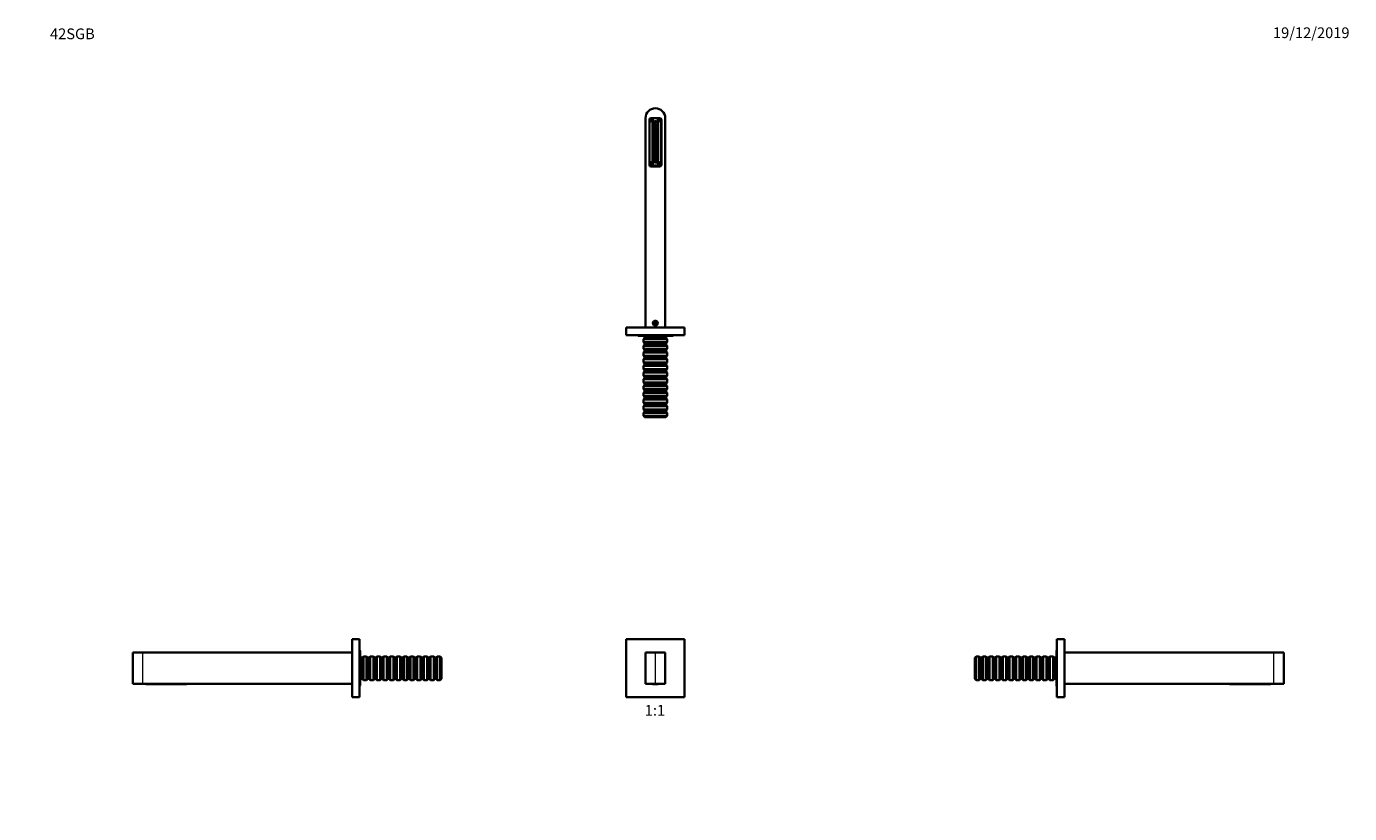
# Model space of a CAD drawing. Units: millimetres. Extents: x 0 to 1478, y 0 to 1758.
# Drawn here: x 0 to 1478, y 879 to 1758 of the extents above; entities that cross this region are included whole.
import ezdxf
from ezdxf import colors
from ezdxf.entities.mleader import LeaderData, LeaderLine
from ezdxf.enums import TextEntityAlignment as Align
from ezdxf.math import Vec2, Vec3

# ---------------------------------------------------------------- set-up
doc = ezdxf.new("R2010")
doc.units = ezdxf.units.MM
for name, color, linetype in [('DV1_Défaut', 7, 'Continuous'), ('DV2_Défaut', 7, 'Continuous'), ('DV4_Défaut', 7, 'Continuous'), ('DV7_Défaut', 7, 'Continuous'), ('Défaut', 7, 'Continuous')]:
    doc.layers.add(name, color=color, linetype=linetype)
doc.styles.add('SEACAD_ArialB', font='arialbd.ttf')

# ---------------------------------------------------------------- blocks, each defined once
blk = doc.blocks.new('_DOT')
at = {"color": 0}
blk.add_line((0, 0), (-1, 0), dxfattribs=at)
at = {"color": 0, "const_width": 0.333}
blk.add_lwpolyline([(-0.1665, 0, 1), (0.1665, 0, 1)], format="xyb", close=True, dxfattribs=at)
blk = doc.blocks.new('SE')
at = {"layer": 'DV1_Défaut', "color": 7, "linetype": 'Continuous', "lineweight": 35}
for p, q in [((670, 1073.7), (670, 1008.7)), ((735, 1073.7), (670, 1073.7)), ((735, 1008.7), (735, 1073.7)), ((691.5, 1023.7), (691.5, 1058.7)), ((691.5, 1058.7), (702.5, 1058.7)), ((702.5, 1058.7), (713.5, 1058.7)), ((713.5, 1058.7), (713.5, 1023.7)), ((702.5, 1023.7), (691.5, 1023.7)), ((699.2, 1023.7), (699.2, 1023.4)), ((699.2, 1023.4), (702.2, 1023.4)), ((702.2, 1023.4), (702.6, 1023.4)), ((713.5, 1023.7), (702.5, 1023.7)), ((702.6, 1023.4), (705.6, 1023.4)), ((705.6, 1023.7), (705.6, 1023.4)), ((670, 1008.7), (735, 1008.7))]:
    blk.add_line(p, q, dxfattribs=at)
at = {"layer": 'DV1_Défaut', "color": 7, "linetype": 'Continuous', "lineweight": 18}
for p, q in [((702.5, 1023.7), (702.5, 1058.7)), ((702.2, 1023.7), (702.2, 1023.4)), ((702.6, 1023.7), (702.6, 1023.4))]:
    blk.add_line(p, q, dxfattribs=at)
blk = doc.blocks.new('SE1')
at = {"layer": 'DV2_Défaut', "color": 7, "linetype": 'Continuous', "lineweight": 35}
for p, q in [((691.5, 1655.5), (691.5, 1421.5)), ((707.2, 1655.5), (697.9, 1655.5)), ((713.5, 1655.5), (713.5, 1421.5)), ((695.9, 1653.5), (695.9, 1603.4)), ((696, 1653.7), (696.2, 1653.7)), ((696.2, 1653.2), (696, 1653.2)), ((696.2, 1653.7), (699.6, 1653.7)), ((696.2, 1653.2), (699.6, 1653.2)), ((699.2, 1609), (699.2, 1649)), ((699.7, 1653.7), (699.6, 1653.7)), ((699.6, 1653.2), (699.7, 1653.2)), ((701.1, 1609.2), (701.1, 1648.7)), ((702.2, 1652), (702.6, 1652)), ((703.6, 1648.7), (703.6, 1609.2)), ((705, 1653.7), (705.2, 1653.7)), ((705.2, 1653.2), (705, 1653.2)), ((705.2, 1653.7), (708.6, 1653.7)), ((705.2, 1653.2), (708.6, 1653.2)), ((705.6, 1649), (705.6, 1609)), ((708.7, 1653.7), (708.6, 1653.7)), ((708.6, 1653.2), (708.7, 1653.2)), ((708.9, 1653.5), (708.9, 1604.5)), ((709.2, 1603.4), (709.2, 1653.5)), ((696, 1604.7), (696.2, 1604.7)), ((696.2, 1604.2), (696, 1604.2)), ((696.2, 1604.7), (699.6, 1604.7)), ((696.2, 1604.2), (699.6, 1604.2)), ((706.9, 1602.5), (697.9, 1602.5)), ((697.9, 1601.4), (707.2, 1601.4)), ((699.7, 1604.7), (699.6, 1604.7)), ((699.6, 1604.2), (699.7, 1604.2)), ((702.6, 1606), (702.2, 1606)), ((705, 1604.7), (705.2, 1604.7)), ((705.2, 1604.2), (705, 1604.2)), ((705.2, 1604.7), (708.6, 1604.7)), ((705.2, 1604.2), (708.6, 1604.2)), ((708.7, 1604.7), (708.6, 1604.7)), ((708.6, 1604.2), (708.7, 1604.2)), ((708.6, 1603.4), (708.6, 1603.4)), ((670, 1421.5), (735, 1421.5)), ((670, 1413), (670, 1421.5)), ((700.5, 1426.5), (700.4, 1426.5)), ((701.2, 1428), (701.1, 1428)), ((701.2, 1425), (701.1, 1425)), ((702.5, 1427.6), (701.5, 1427.1)), ((701.5, 1427.1), (701.5, 1425.9)), ((701.5, 1425.9), (702.5, 1425.3)), ((703.5, 1427.1), (702.5, 1427.6)), ((702.5, 1425.3), (703.5, 1425.9)), ((703.5, 1425.9), (703.5, 1427.1)), ((704, 1428), (703.9, 1428)), ((704, 1425), (703.9, 1425)), ((704.6, 1426.5), (704.5, 1426.5)), ((735, 1413), (735, 1421.5)), ((670, 1413), (735, 1413)), ((683.3, 1412.5), (721.8, 1412.5)), ((690.5, 1410), (689.3, 1408.8)), ((715.7, 1408.8), (689.3, 1408.8)), ((689.3, 1408.8), (689.3, 1405.2)), ((689.3, 1405.2), (715.7, 1405.2)), ((689.3, 1405.2), (690.5, 1404)), ((689.5, 1412.5), (690.5, 1411.5)), ((714.5, 1411.5), (690.5, 1411.5)), ((690.5, 1411.5), (690.5, 1410)), ((714.5, 1410), (690.5, 1410)), ((714.5, 1411.5), (715.5, 1412.5)), ((714.5, 1410), (714.5, 1411.5)), ((715.7, 1408.8), (714.5, 1410)), ((714.5, 1404), (715.7, 1405.2)), ((715.7, 1405.2), (715.7, 1408.8)), ((690.5, 1402.5), (689.3, 1401.3)), ((715.7, 1401.3), (689.3, 1401.3)), ((689.3, 1401.3), (689.3, 1397.7)), ((689.3, 1397.7), (715.7, 1397.7)), ((689.3, 1397.7), (690.5, 1396.5)), ((690.5, 1395), (689.3, 1393.8)), ((715.7, 1393.8), (689.3, 1393.8)), ((689.3, 1393.8), (689.3, 1390.2)), ((689.3, 1390.2), (715.7, 1390.2)), ((689.3, 1390.2), (690.5, 1389)), ((714.5, 1404), (690.5, 1404)), ((690.5, 1404), (690.5, 1402.5)), ((714.5, 1402.5), (690.5, 1402.5)), ((714.5, 1396.5), (690.5, 1396.5)), ((690.5, 1396.5), (690.5, 1395)), ((714.5, 1395), (690.5, 1395)), ((714.5, 1402.5), (714.5, 1404)), ((715.7, 1401.3), (714.5, 1402.5)), ((714.5, 1396.5), (715.7, 1397.7)), ((714.5, 1395), (714.5, 1396.5)), ((715.7, 1393.8), (714.5, 1395)), ((714.5, 1389), (715.7, 1390.2)), ((715.7, 1397.7), (715.7, 1401.3)), ((715.7, 1390.2), (715.7, 1393.8)), ((690.5, 1387.5), (689.3, 1386.3)), ((715.7, 1386.3), (689.3, 1386.3)), ((689.3, 1386.3), (689.3, 1382.7)), ((689.3, 1382.7), (715.7, 1382.7)), ((689.3, 1382.7), (690.5, 1381.5)), ((690.5, 1380), (689.3, 1378.8)), ((715.7, 1378.8), (689.3, 1378.8)), ((689.3, 1378.8), (689.3, 1375.2)), ((689.3, 1375.2), (715.7, 1375.2)), ((689.3, 1375.2), (690.5, 1374)), ((714.5, 1389), (690.5, 1389)), ((690.5, 1389), (690.5, 1387.5)), ((714.5, 1387.5), (690.5, 1387.5)), ((714.5, 1381.5), (690.5, 1381.5)), ((690.5, 1381.5), (690.5, 1380)), ((714.5, 1380), (690.5, 1380)), ((714.5, 1387.5), (714.5, 1389)), ((715.7, 1386.3), (714.5, 1387.5)), ((714.5, 1381.5), (715.7, 1382.7)), ((714.5, 1380), (714.5, 1381.5)), ((715.7, 1378.8), (714.5, 1380)), ((714.5, 1374), (715.7, 1375.2)), ((715.7, 1382.7), (715.7, 1386.3)), ((715.7, 1375.2), (715.7, 1378.8)), ((690.5, 1372.5), (689.3, 1371.3)), ((715.7, 1371.3), (689.3, 1371.3)), ((689.3, 1371.3), (689.3, 1367.7)), ((689.3, 1367.7), (715.7, 1367.7)), ((689.3, 1367.7), (690.5, 1366.5)), ((690.5, 1365), (689.3, 1363.8)), ((715.7, 1363.8), (689.3, 1363.8)), ((689.3, 1363.8), (689.3, 1360.2)), ((689.3, 1360.2), (715.7, 1360.2)), ((689.3, 1360.2), (690.5, 1359)), ((714.5, 1374), (690.5, 1374)), ((690.5, 1374), (690.5, 1372.5)), ((714.5, 1372.5), (690.5, 1372.5)), ((714.5, 1366.5), (690.5, 1366.5)), ((690.5, 1366.5), (690.5, 1365)), ((714.5, 1365), (690.5, 1365)), ((714.5, 1372.5), (714.5, 1374)), ((715.7, 1371.3), (714.5, 1372.5)), ((714.5, 1366.5), (715.7, 1367.7)), ((714.5, 1365), (714.5, 1366.5)), ((715.7, 1363.8), (714.5, 1365)), ((714.5, 1359), (715.7, 1360.2)), ((715.7, 1367.7), (715.7, 1371.3)), ((715.7, 1360.2), (715.7, 1363.8)), ((690.5, 1357.5), (689.3, 1356.3)), ((715.7, 1356.3), (689.3, 1356.3)), ((689.3, 1356.3), (689.3, 1352.7)), ((689.3, 1352.7), (715.7, 1352.7)), ((689.3, 1352.7), (690.5, 1351.5)), ((690.5, 1350), (689.3, 1348.8)), ((715.7, 1348.8), (689.3, 1348.8)), ((689.3, 1348.8), (689.3, 1345.2)), ((689.3, 1345.2), (715.7, 1345.2)), ((689.3, 1345.2), (690.5, 1344)), ((714.5, 1359), (690.5, 1359)), ((690.5, 1359), (690.5, 1357.5)), ((714.5, 1357.5), (690.5, 1357.5)), ((714.5, 1351.5), (690.5, 1351.5)), ((690.5, 1351.5), (690.5, 1350)), ((714.5, 1350), (690.5, 1350)), ((714.5, 1357.5), (714.5, 1359)), ((715.7, 1356.3), (714.5, 1357.5)), ((714.5, 1351.5), (715.7, 1352.7)), ((714.5, 1350), (714.5, 1351.5)), ((715.7, 1348.8), (714.5, 1350)), ((714.5, 1344), (715.7, 1345.2)), ((715.7, 1352.7), (715.7, 1356.3)), ((715.7, 1345.2), (715.7, 1348.8)), ((690.5, 1342.5), (689.3, 1341.3)), ((715.7, 1341.3), (689.3, 1341.3)), ((689.3, 1341.3), (689.3, 1337.7)), ((689.3, 1337.7), (715.7, 1337.7)), ((689.3, 1337.7), (690.5, 1336.5)), ((690.5, 1335), (689.3, 1333.8)), ((715.7, 1333.8), (689.3, 1333.8)), ((689.3, 1333.8), (689.3, 1330.2)), ((689.3, 1330.2), (715.7, 1330.2)), ((689.3, 1330.2), (690.5, 1329)), ((714.5, 1344), (690.5, 1344)), ((690.5, 1344), (690.5, 1342.5)), ((714.5, 1342.5), (690.5, 1342.5)), ((714.5, 1336.5), (690.5, 1336.5)), ((690.5, 1336.5), (690.5, 1335)), ((714.5, 1335), (690.5, 1335)), ((714.5, 1342.5), (714.5, 1344)), ((715.7, 1341.3), (714.5, 1342.5)), ((714.5, 1336.5), (715.7, 1337.7)), ((714.5, 1335), (714.5, 1336.5)), ((715.7, 1333.8), (714.5, 1335)), ((714.5, 1329), (715.7, 1330.2)), ((715.7, 1337.7), (715.7, 1341.3)), ((715.7, 1330.2), (715.7, 1333.8)), ((690.5, 1327.5), (689.3, 1326.3)), ((715.7, 1326.3), (689.3, 1326.3)), ((689.3, 1326.3), (689.3, 1323)), ((715.7, 1323), (689.3, 1323)), ((689.3, 1323), (690.8, 1321.5)), ((714.5, 1329), (690.5, 1329)), ((690.5, 1329), (690.5, 1327.5)), ((714.5, 1327.5), (690.5, 1327.5)), ((714.2, 1321.5), (690.8, 1321.5)), ((714.2, 1321.5), (715.7, 1323)), ((714.5, 1327.5), (714.5, 1329)), ((715.7, 1326.3), (714.5, 1327.5)), ((715.7, 1323), (715.7, 1326.3))]:
    blk.add_line(p, q, dxfattribs=at)
for centre, radius in [((697.9, 1653.5), 1.9), ((706.9, 1653.5), 1.9), ((697.9, 1604.5), 1.9), ((706.9, 1604.5), 1.9), ((702.5, 1426.5), 2.75), ((702.5, 1426.5), 2.6), ((702.5, 1426.5), 2.1), ((702.5, 1426.5), 2), ((702.5, 1426.5), 1.7)]:
    blk.add_circle(centre, radius, dxfattribs=at)
for centre, radius, start, end in [((702.5, 1655.5), 11, 90, 180), ((697.9, 1653.5), 2, 90, 180), ((702.5, 1655.5), 11, 0, 90), ((706.9, 1653.5), 2, 0, 90), ((707.2, 1653.5), 2, 0, 90), ((697.9, 1653.5), 1.88, 172.34, 187.66), ((702.2, 1649), 3, 90, 180), ((697.9, 1653.5), 1.88, 352.34, 7.66), ((702.4, 1648.7), 1.25, 0, 180), ((702.6, 1649), 3, 0, 90), ((706.9, 1653.5), 1.88, 172.34, 187.66), ((706.9, 1653.5), 1.88, 352.34, 7.66), ((697.9, 1604.5), 2, 180, 270), ((697.9, 1603.4), 2, 180, 270), ((697.9, 1604.5), 1.88, 172.34, 187.66), ((698.5, 1603.4), 2, 190.3553, 270), ((702.5, 1605.4), 5, 226.4408, 234.0959), ((702.2, 1609), 3, 180, 270), ((697.9, 1604.5), 1.88, 352.34, 7.66), ((702.4, 1609.2), 1.25, 180, 0), ((702.6, 1609), 3, 270, 0), ((706.9, 1604.5), 1.88, 172.34, 187.66), ((702.5, 1605.4), 5, 305.9041, 313.5592), ((706.6, 1603.4), 2, 270, 0), ((706.9, 1604.5), 2, 270, 0), ((707.2, 1603.4), 2, 270, 0), ((706.9, 1604.5), 1.88, 352.34, 7.66), ((683.3, 1413.7), 1.25, 216.8699, 270), ((721.8, 1413.7), 1.25, 270, 323.1301)]:
    blk.add_arc(centre, radius, start, end, dxfattribs=at)
at = {"layer": 'DV2_Défaut', "color": 7, "linetype": 'Continuous', "lineweight": 18}
for centre, radius, start, end in [((697.9, 1653.5), 1.86, 7.7287, 172.2713), ((706.9, 1653.5), 1.86, 7.7287, 172.2713), ((697.9, 1653.5), 1.86, 187.7287, 352.2713), ((697.9, 1653.5), 1.73, 8.3134, 171.6866), ((697.9, 1653.5), 1.73, 188.3134, 351.6866), ((706.9, 1653.5), 1.86, 187.7287, 352.2713), ((706.9, 1653.5), 1.73, 8.3134, 171.6866), ((706.9, 1653.5), 1.73, 188.3134, 351.6866), ((697.9, 1604.5), 1.86, 7.7287, 172.2713), ((697.9, 1604.5), 1.86, 187.7287, 352.2713), ((697.9, 1604.5), 1.73, 8.3134, 171.6866), ((697.9, 1604.5), 1.73, 188.3134, 351.6866), ((706.9, 1604.5), 1.86, 7.7287, 172.2713), ((706.9, 1604.5), 1.86, 187.7287, 352.2713), ((706.9, 1604.5), 1.73, 8.3134, 171.6866), ((706.9, 1604.5), 1.73, 188.3134, 351.6866), ((702.5, 1426.5), 1.57, 255, 195)]:
    blk.add_arc(centre, radius, start, end, dxfattribs=at)
at = {"layer": 'DV2_Défaut', "color": 7, "linetype": 'Continuous', "lineweight": 35}
for centre, start_param, end_param in [((702.5, 1662), -1.02514, -1.013972), ((702.5, 1684.9), -0.768737, -0.760251), ((702.5, 1684.9), 0.760251, 0.768737), ((702.5, 1662), 1.013972, 1.02514)]:
    blk.add_ellipse(centre, major_axis=(0, -114.6), ratio=0.043619, start_param=start_param, end_param=end_param, dxfattribs=at)
blk = doc.blocks.new('SE3')
at = {"layer": 'DV4_Défaut', "color": 7, "linetype": 'Continuous', "lineweight": 35}
for p, q in [((1151, 1073.7), (1151, 1008.7)), ((1151, 1073.7), (1159.5, 1073.7)), ((1159.5, 1073.7), (1159.5, 1008.7)), ((1061, 1054.4), (1059.5, 1052.9)), ((1059.5, 1029.5), (1059.5, 1052.9)), ((1061, 1028), (1061, 1054.4)), ((1064.3, 1054.4), (1061, 1054.4)), ((1064.3, 1028), (1064.3, 1054.4)), ((1065.5, 1053.2), (1064.3, 1054.4)), ((1065.5, 1029.2), (1065.5, 1053.2)), ((1067, 1053.2), (1065.5, 1053.2)), ((1068.2, 1054.4), (1067, 1053.2)), ((1067, 1029.2), (1067, 1053.2)), ((1068.2, 1054.4), (1068.2, 1028)), ((1071.8, 1054.4), (1068.2, 1054.4)), ((1071.8, 1028), (1071.8, 1054.4)), ((1073, 1053.2), (1071.8, 1054.4)), ((1073, 1029.2), (1073, 1053.2)), ((1074.5, 1053.2), (1073, 1053.2)), ((1075.7, 1054.4), (1074.5, 1053.2)), ((1074.5, 1029.2), (1074.5, 1053.2)), ((1075.7, 1054.4), (1075.7, 1028)), ((1079.3, 1054.4), (1075.7, 1054.4)), ((1079.3, 1028), (1079.3, 1054.4)), ((1080.5, 1053.2), (1079.3, 1054.4)), ((1080.5, 1029.2), (1080.5, 1053.2)), ((1082, 1053.2), (1080.5, 1053.2)), ((1083.2, 1054.4), (1082, 1053.2)), ((1082, 1029.2), (1082, 1053.2)), ((1083.2, 1054.4), (1083.2, 1028)), ((1086.8, 1054.4), (1083.2, 1054.4)), ((1086.8, 1028), (1086.8, 1054.4)), ((1088, 1053.2), (1086.8, 1054.4)), ((1088, 1029.2), (1088, 1053.2)), ((1089.5, 1053.2), (1088, 1053.2)), ((1090.7, 1054.4), (1089.5, 1053.2)), ((1089.5, 1029.2), (1089.5, 1053.2)), ((1090.7, 1054.4), (1090.7, 1028)), ((1094.3, 1054.4), (1090.7, 1054.4)), ((1094.3, 1028), (1094.3, 1054.4)), ((1095.5, 1053.2), (1094.3, 1054.4)), ((1095.5, 1029.2), (1095.5, 1053.2)), ((1097, 1053.2), (1095.5, 1053.2)), ((1098.2, 1054.4), (1097, 1053.2)), ((1097, 1029.2), (1097, 1053.2)), ((1098.2, 1054.4), (1098.2, 1028)), ((1101.8, 1054.4), (1098.2, 1054.4)), ((1101.8, 1028), (1101.8, 1054.4)), ((1103, 1053.2), (1101.8, 1054.4)), ((1103, 1029.2), (1103, 1053.2)), ((1104.5, 1053.2), (1103, 1053.2)), ((1105.7, 1054.4), (1104.5, 1053.2)), ((1104.5, 1029.2), (1104.5, 1053.2)), ((1105.7, 1054.4), (1105.7, 1028)), ((1109.3, 1054.4), (1105.7, 1054.4)), ((1109.3, 1028), (1109.3, 1054.4)), ((1110.5, 1053.2), (1109.3, 1054.4)), ((1110.5, 1029.2), (1110.5, 1053.2)), ((1112, 1053.2), (1110.5, 1053.2)), ((1113.2, 1054.4), (1112, 1053.2)), ((1112, 1029.2), (1112, 1053.2)), ((1113.2, 1054.4), (1113.2, 1028)), ((1116.8, 1054.4), (1113.2, 1054.4)), ((1116.8, 1028), (1116.8, 1054.4)), ((1118, 1053.2), (1116.8, 1054.4)), ((1118, 1029.2), (1118, 1053.2)), ((1119.5, 1053.2), (1118, 1053.2)), ((1120.7, 1054.4), (1119.5, 1053.2)), ((1119.5, 1029.2), (1119.5, 1053.2)), ((1120.7, 1054.4), (1120.7, 1028)), ((1124.3, 1054.4), (1120.7, 1054.4)), ((1124.3, 1028), (1124.3, 1054.4)), ((1125.5, 1053.2), (1124.3, 1054.4)), ((1125.5, 1029.2), (1125.5, 1053.2)), ((1127, 1053.2), (1125.5, 1053.2)), ((1128.2, 1054.4), (1127, 1053.2)), ((1127, 1029.2), (1127, 1053.2)), ((1128.2, 1054.4), (1128.2, 1028)), ((1131.8, 1054.4), (1128.2, 1054.4)), ((1131.8, 1028), (1131.8, 1054.4)), ((1133, 1053.2), (1131.8, 1054.4)), ((1133, 1029.2), (1133, 1053.2)), ((1134.5, 1053.2), (1133, 1053.2)), ((1135.7, 1054.4), (1134.5, 1053.2)), ((1134.5, 1029.2), (1134.5, 1053.2)), ((1135.7, 1054.4), (1135.7, 1028)), ((1139.3, 1054.4), (1135.7, 1054.4)), ((1139.3, 1028), (1139.3, 1054.4)), ((1140.5, 1053.2), (1139.3, 1054.4)), ((1140.5, 1029.2), (1140.5, 1053.2)), ((1142, 1053.2), (1140.5, 1053.2)), ((1143.2, 1054.4), (1142, 1053.2)), ((1142, 1029.2), (1142, 1053.2)), ((1143.2, 1054.4), (1143.2, 1028)), ((1146.8, 1054.4), (1143.2, 1054.4)), ((1146.8, 1028), (1146.8, 1054.4)), ((1148, 1053.2), (1146.8, 1054.4)), ((1148, 1029.2), (1148, 1053.2)), ((1149.5, 1053.2), (1148, 1053.2)), ((1150.5, 1054.2), (1149.5, 1053.2)), ((1149.5, 1029.2), (1149.5, 1053.2)), ((1150.5, 1060.4), (1150.5, 1021.9)), ((1159.5, 1058.7), (1393.5, 1058.7)), ((1393.5, 1058.7), (1404.5, 1058.7)), ((1404.5, 1023.7), (1404.5, 1058.7)), ((1059.5, 1029.5), (1061, 1028)), ((1061, 1028), (1064.3, 1028)), ((1064.3, 1028), (1065.5, 1029.2)), ((1065.5, 1029.2), (1067, 1029.2)), ((1067, 1029.2), (1068.2, 1028)), ((1068.2, 1028), (1071.8, 1028)), ((1071.8, 1028), (1073, 1029.2)), ((1073, 1029.2), (1074.5, 1029.2)), ((1074.5, 1029.2), (1075.7, 1028)), ((1075.7, 1028), (1079.3, 1028)), ((1079.3, 1028), (1080.5, 1029.2)), ((1080.5, 1029.2), (1082, 1029.2)), ((1082, 1029.2), (1083.2, 1028)), ((1083.2, 1028), (1086.8, 1028)), ((1086.8, 1028), (1088, 1029.2)), ((1088, 1029.2), (1089.5, 1029.2)), ((1089.5, 1029.2), (1090.7, 1028)), ((1090.7, 1028), (1094.3, 1028)), ((1094.3, 1028), (1095.5, 1029.2)), ((1095.5, 1029.2), (1097, 1029.2)), ((1097, 1029.2), (1098.2, 1028)), ((1098.2, 1028), (1101.8, 1028)), ((1101.8, 1028), (1103, 1029.2)), ((1103, 1029.2), (1104.5, 1029.2)), ((1104.5, 1029.2), (1105.7, 1028)), ((1105.7, 1028), (1109.3, 1028)), ((1109.3, 1028), (1110.5, 1029.2)), ((1110.5, 1029.2), (1112, 1029.2)), ((1112, 1029.2), (1113.2, 1028)), ((1113.2, 1028), (1116.8, 1028)), ((1116.8, 1028), (1118, 1029.2)), ((1118, 1029.2), (1119.5, 1029.2)), ((1119.5, 1029.2), (1120.7, 1028)), ((1120.7, 1028), (1124.3, 1028)), ((1124.3, 1028), (1125.5, 1029.2)), ((1125.5, 1029.2), (1127, 1029.2)), ((1127, 1029.2), (1128.2, 1028)), ((1128.2, 1028), (1131.8, 1028)), ((1131.8, 1028), (1133, 1029.2)), ((1133, 1029.2), (1134.5, 1029.2)), ((1134.5, 1029.2), (1135.7, 1028)), ((1135.7, 1028), (1139.3, 1028)), ((1139.3, 1028), (1140.5, 1029.2)), ((1140.5, 1029.2), (1142, 1029.2)), ((1142, 1029.2), (1143.2, 1028)), ((1143.2, 1028), (1146.8, 1028)), ((1146.8, 1028), (1148, 1029.2)), ((1148, 1029.2), (1149.5, 1029.2)), ((1149.5, 1029.2), (1150.5, 1028.2)), ((1393.5, 1023.7), (1159.5, 1023.7)), ((1344, 1023.7), (1344, 1023.4)), ((1344, 1023.4), (1347, 1023.4)), ((1347, 1023.4), (1387, 1023.4)), ((1387, 1023.4), (1390, 1023.4)), ((1390, 1023.7), (1390, 1023.4)), ((1404.5, 1023.7), (1393.5, 1023.7)), ((1151, 1008.7), (1159.5, 1008.7))]:
    blk.add_line(p, q, dxfattribs=at)
at = {"layer": 'DV4_Défaut', "color": 7, "linetype": 'Continuous', "lineweight": 18}
for p, q in [((1393.5, 1023.7), (1393.5, 1058.7)), ((1347, 1023.7), (1347, 1023.4)), ((1387, 1023.7), (1387, 1023.4))]:
    blk.add_line(p, q, dxfattribs=at)
at = {"layer": 'DV4_Défaut', "color": 7, "linetype": 'Continuous', "lineweight": 35}
for centre, start, end in [((1151.8, 1060.4), 126.8699, 180), ((1151.8, 1021.9), 180, 233.1301)]:
    blk.add_arc(centre, 1.25, start, end, dxfattribs=at)
blk = doc.blocks.new('SE6')
at = {"layer": 'DV7_Défaut', "color": 7, "linetype": 'Continuous', "lineweight": 35}
for p, q in [((363.7, 1008.7), (363.7, 1073.7)), ((372.2, 1073.7), (363.7, 1073.7)), ((372.2, 1008.7), (372.2, 1073.7)), ((118.7, 1058.7), (129.7, 1058.7)), ((118.7, 1023.7), (118.7, 1058.7)), ((363.7, 1058.7), (129.7, 1058.7)), ((372.7, 1021.9), (372.7, 1060.4)), ((373.7, 1053.2), (372.7, 1054.2)), ((373.7, 1029.2), (373.7, 1053.2)), ((375.2, 1053.2), (373.7, 1053.2)), ((376.4, 1054.4), (375.2, 1053.2)), ((375.2, 1029.2), (375.2, 1053.2)), ((376.4, 1028), (376.4, 1054.4)), ((380, 1054.4), (376.4, 1054.4)), ((380, 1054.4), (380, 1028)), ((381.2, 1053.2), (380, 1054.4)), ((381.2, 1029.2), (381.2, 1053.2)), ((382.7, 1053.2), (381.2, 1053.2)), ((383.9, 1054.4), (382.7, 1053.2)), ((382.7, 1029.2), (382.7, 1053.2)), ((383.9, 1028), (383.9, 1054.4)), ((387.5, 1054.4), (383.9, 1054.4)), ((387.5, 1054.4), (387.5, 1028)), ((388.7, 1053.2), (387.5, 1054.4)), ((388.7, 1029.2), (388.7, 1053.2)), ((390.2, 1053.2), (388.7, 1053.2)), ((391.4, 1054.4), (390.2, 1053.2)), ((390.2, 1029.2), (390.2, 1053.2)), ((391.4, 1028), (391.4, 1054.4)), ((395, 1054.4), (391.4, 1054.4)), ((395, 1054.4), (395, 1028)), ((396.2, 1053.2), (395, 1054.4)), ((396.2, 1029.2), (396.2, 1053.2)), ((397.7, 1053.2), (396.2, 1053.2)), ((398.9, 1054.4), (397.7, 1053.2)), ((397.7, 1029.2), (397.7, 1053.2)), ((398.9, 1028), (398.9, 1054.4)), ((402.5, 1054.4), (398.9, 1054.4)), ((402.5, 1054.4), (402.5, 1028)), ((403.7, 1053.2), (402.5, 1054.4)), ((403.7, 1029.2), (403.7, 1053.2)), ((405.2, 1053.2), (403.7, 1053.2)), ((406.4, 1054.4), (405.2, 1053.2)), ((405.2, 1029.2), (405.2, 1053.2)), ((406.4, 1028), (406.4, 1054.4)), ((410, 1054.4), (406.4, 1054.4)), ((410, 1054.4), (410, 1028)), ((411.2, 1053.2), (410, 1054.4)), ((411.2, 1029.2), (411.2, 1053.2)), ((412.7, 1053.2), (411.2, 1053.2)), ((413.9, 1054.4), (412.7, 1053.2)), ((412.7, 1029.2), (412.7, 1053.2)), ((413.9, 1028), (413.9, 1054.4)), ((417.5, 1054.4), (413.9, 1054.4)), ((417.5, 1054.4), (417.5, 1028)), ((418.7, 1053.2), (417.5, 1054.4)), ((418.7, 1029.2), (418.7, 1053.2)), ((420.2, 1053.2), (418.7, 1053.2)), ((421.4, 1054.4), (420.2, 1053.2)), ((420.2, 1029.2), (420.2, 1053.2)), ((421.4, 1028), (421.4, 1054.4)), ((425, 1054.4), (421.4, 1054.4)), ((425, 1054.4), (425, 1028)), ((426.2, 1053.2), (425, 1054.4)), ((426.2, 1029.2), (426.2, 1053.2)), ((427.7, 1053.2), (426.2, 1053.2)), ((428.9, 1054.4), (427.7, 1053.2)), ((427.7, 1029.2), (427.7, 1053.2)), ((428.9, 1028), (428.9, 1054.4)), ((432.5, 1054.4), (428.9, 1054.4)), ((432.5, 1054.4), (432.5, 1028)), ((433.7, 1053.2), (432.5, 1054.4)), ((433.7, 1029.2), (433.7, 1053.2)), ((435.2, 1053.2), (433.7, 1053.2)), ((436.4, 1054.4), (435.2, 1053.2)), ((435.2, 1029.2), (435.2, 1053.2)), ((436.4, 1028), (436.4, 1054.4)), ((440, 1054.4), (436.4, 1054.4)), ((440, 1054.4), (440, 1028)), ((441.2, 1053.2), (440, 1054.4)), ((441.2, 1029.2), (441.2, 1053.2)), ((442.7, 1053.2), (441.2, 1053.2)), ((443.9, 1054.4), (442.7, 1053.2)), ((442.7, 1029.2), (442.7, 1053.2)), ((443.9, 1028), (443.9, 1054.4)), ((447.5, 1054.4), (443.9, 1054.4)), ((447.5, 1054.4), (447.5, 1028)), ((448.7, 1053.2), (447.5, 1054.4)), ((448.7, 1029.2), (448.7, 1053.2)), ((450.2, 1053.2), (448.7, 1053.2)), ((451.4, 1054.4), (450.2, 1053.2)), ((450.2, 1029.2), (450.2, 1053.2)), ((451.4, 1028), (451.4, 1054.4)), ((455, 1054.4), (451.4, 1054.4)), ((455, 1054.4), (455, 1028)), ((456.2, 1053.2), (455, 1054.4)), ((456.2, 1029.2), (456.2, 1053.2)), ((457.7, 1053.2), (456.2, 1053.2)), ((458.9, 1054.4), (457.7, 1053.2)), ((457.7, 1029.2), (457.7, 1053.2)), ((458.9, 1028), (458.9, 1054.4)), ((462.2, 1054.4), (458.9, 1054.4)), ((462.2, 1028), (462.2, 1054.4)), ((463.7, 1052.9), (462.2, 1054.4)), ((463.7, 1029.5), (463.7, 1052.9)), ((129.7, 1023.7), (118.7, 1023.7)), ((129.7, 1023.7), (363.7, 1023.7)), ((133.2, 1023.7), (133.2, 1023.4)), ((133.2, 1023.4), (136.2, 1023.4)), ((136.2, 1023.4), (176.2, 1023.4)), ((176.2, 1023.4), (179.2, 1023.4)), ((179.2, 1023.7), (179.2, 1023.4)), ((372.7, 1028.2), (373.7, 1029.2)), ((373.7, 1029.2), (375.2, 1029.2)), ((375.2, 1029.2), (376.4, 1028)), ((376.4, 1028), (380, 1028)), ((380, 1028), (381.2, 1029.2)), ((381.2, 1029.2), (382.7, 1029.2)), ((382.7, 1029.2), (383.9, 1028)), ((383.9, 1028), (387.5, 1028)), ((387.5, 1028), (388.7, 1029.2)), ((388.7, 1029.2), (390.2, 1029.2)), ((390.2, 1029.2), (391.4, 1028)), ((391.4, 1028), (395, 1028)), ((395, 1028), (396.2, 1029.2)), ((396.2, 1029.2), (397.7, 1029.2)), ((397.7, 1029.2), (398.9, 1028)), ((398.9, 1028), (402.5, 1028)), ((402.5, 1028), (403.7, 1029.2)), ((403.7, 1029.2), (405.2, 1029.2)), ((405.2, 1029.2), (406.4, 1028)), ((406.4, 1028), (410, 1028)), ((410, 1028), (411.2, 1029.2)), ((411.2, 1029.2), (412.7, 1029.2)), ((412.7, 1029.2), (413.9, 1028)), ((413.9, 1028), (417.5, 1028)), ((417.5, 1028), (418.7, 1029.2)), ((418.7, 1029.2), (420.2, 1029.2)), ((420.2, 1029.2), (421.4, 1028)), ((421.4, 1028), (425, 1028)), ((425, 1028), (426.2, 1029.2)), ((426.2, 1029.2), (427.7, 1029.2)), ((427.7, 1029.2), (428.9, 1028)), ((428.9, 1028), (432.5, 1028)), ((432.5, 1028), (433.7, 1029.2)), ((433.7, 1029.2), (435.2, 1029.2)), ((435.2, 1029.2), (436.4, 1028)), ((436.4, 1028), (440, 1028)), ((440, 1028), (441.2, 1029.2)), ((441.2, 1029.2), (442.7, 1029.2)), ((442.7, 1029.2), (443.9, 1028)), ((443.9, 1028), (447.5, 1028)), ((447.5, 1028), (448.7, 1029.2)), ((448.7, 1029.2), (450.2, 1029.2)), ((450.2, 1029.2), (451.4, 1028)), ((451.4, 1028), (455, 1028)), ((455, 1028), (456.2, 1029.2)), ((456.2, 1029.2), (457.7, 1029.2)), ((457.7, 1029.2), (458.9, 1028)), ((458.9, 1028), (462.2, 1028)), ((462.2, 1028), (463.7, 1029.5)), ((372.2, 1008.7), (363.7, 1008.7))]:
    blk.add_line(p, q, dxfattribs=at)
at = {"layer": 'DV7_Défaut', "color": 7, "linetype": 'Continuous', "lineweight": 18}
for p, q in [((129.7, 1058.7), (129.7, 1023.7)), ((136.2, 1023.7), (136.2, 1023.4)), ((176.2, 1023.7), (176.2, 1023.4))]:
    blk.add_line(p, q, dxfattribs=at)
at = {"layer": 'DV7_Défaut', "color": 7, "linetype": 'Continuous', "lineweight": 35}
for centre, start, end in [((371.4, 1060.4), 0, 53.1301), ((371.4, 1021.9), 306.8699, 0)]:
    blk.add_arc(centre, 1.25, start, end, dxfattribs=at)

msp = doc.modelspace()

# ---------------------------------------------------------------- block references
at = {"layer": 'Défaut'}
for name in ['SE1', 'SE6', 'SE', 'SE3']:
    msp.add_blockref(name, (0, 0), dxfattribs=at)

# ---------------------------------------------------------------- texts
at = {"layer": 'Défaut', "color": 7, "linetype": 'Continuous', "lineweight": 35, "style": 'SEACAD_ArialB'}
msp.add_text('1:1', height=12, dxfattribs=at).set_placement((690.7, 1000.2), align=Align.TOP_LEFT)

# ---------------------------------------------------------------- leaders
at = {"layer": 'Défaut', "color": 7, "linetype": 'Continuous', "lineweight": 18}
ml = msp.add_multileader_mtext('Standard', dxfattribs=at)
ml.set_content('{\\pxsm0.9;\\fSolid Edge ISO|b1||i0||c0|p34;\\W1.;19/12/2019\\P}', color=256)
ml.set_leader_properties()
ml.set_arrow_properties(name='DOT')
ml.build(insert=Vec2(0, 0))
ml.multileader.update_dxf_attribs({"leader_type": 0, "dogleg_length": 0, "arrow_head_size": 12})
ctx = ml.context
ctx.base_point, ctx.char_height, ctx.arrow_head_size, ctx.landing_gap_size = Vec3(1390.4, 1750.7), 12, 12, 4.2
notes = []
notes.append((ctx, [(0, (0, 0, 0), (0, 0), (1, 0), 1, [])]))
ctx.mtext.insert = Vec3(1392.4, 1756.8)
ml = msp.add_multileader_mtext('Standard', dxfattribs=at)
ml.set_content('{\\pxsm0.9;\\fArial|b1||i0||c0|p34;\\W1.;42SGB\\P}', color=256)
ml.set_leader_properties()
ml.set_arrow_properties(name='DOT')
ml.build(insert=Vec2(0, 0))
ml.multileader.update_dxf_attribs({"leader_type": 0, "dogleg_length": 0, "arrow_head_size": 12})
ctx = ml.context
ctx.base_point, ctx.char_height, ctx.arrow_head_size, ctx.landing_gap_size = Vec3(24.3, 1749.5), 12, 12, 4.2
notes.append((ctx, [(0, (0, 0, 0), (0, 0), (1, 0), 1, [])]))
ctx.mtext.insert = Vec3(26.3, 1755.6)
for ctx, leaders in notes:
    for number, flags, end, landing, length, lines in leaders:
        leader = LeaderData()
        leader.index, (leader.has_last_leader_line, leader.has_dogleg_vector, leader.attachment_direction) = number, flags
        leader.last_leader_point, leader.dogleg_vector, leader.dogleg_length = Vec3(end), Vec3(landing), length
        for number, points, colour, breaks in lines:
            line = LeaderLine()
            line.index, line.vertices, line.color, line.breaks = number, Vec3.list(points), colors.encode_raw_color(colour), breaks
            leader.lines.append(line)
        ctx.leaders.append(leader)

doc.saveas('drawing.dxf')
